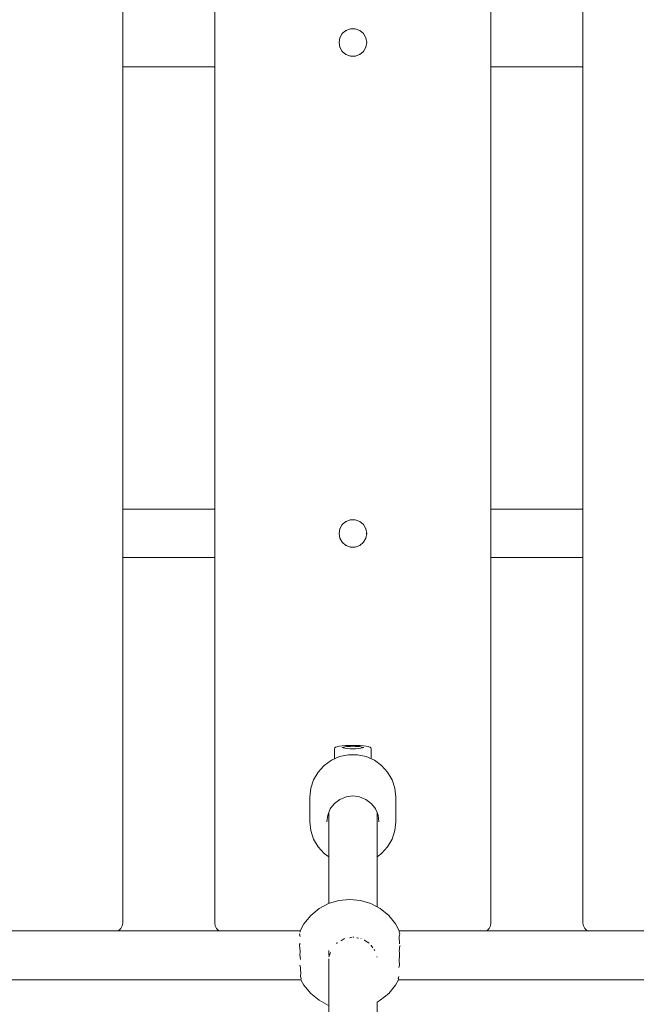
# Model space of a CAD drawing. Units: millimetres. Extents: x -2415 to 4380, y -1850 to 5834.
# Drawn here: x 419 to 620, y 1192 to 1513 of the extents above; entities that cross this region are included whole.
import ezdxf

# ---------------------------------------------------------------- set-up
doc = ezdxf.new("R2010")
doc.units = ezdxf.units.MM
doc.header["$MEASUREMENT"] = 0
for name, color, linetype, lineweight in [('4_Ном._пера__7', 7, 'Continuous', 18), ('5_Ном._пера__7', 7, 'Continuous', 18), ('9_Ном._пера__7', 7, 'Continuous', 18), ('E_Ном._пера__7', 7, 'Continuous', 18), ('S_Ном._пера__7', 7, 'Continuous', 18)]:
    doc.layers.add(name, color=color, linetype=linetype, lineweight=lineweight)

msp = doc.modelspace()

# ---------------------------------------------------------------- linework, layer by layer
at = {"layer": '4_Ном._пера__7', "color": 7, "linetype": 'Continuous', "lineweight": 18}
for points in [[(521.36, 1275.59), (521.39, 1275.74)], [(521.36, 1272.37), (521.36, 1275.59)], [(521.39, 1275.74), (521.47, 1275.89)], [(521.62, 1276.05), (521.47, 1275.89)], [(521.62, 1276.05), (521.75, 1276.16)], [(522.18, 1276.31), (521.75, 1276.16)], [(522.18, 1276.31), (522.32, 1276.36)], [(522.99, 1276.48), (522.32, 1276.36)], [(523.87, 1276.59), (522.99, 1276.48)], [(524.93, 1276.67), (523.87, 1276.59)], [(523.89, 1276.01), (523.89, 1276.13)], [(523.89, 1276.01), (523.89, 1276.13)], [(524.17, 1275.89), (523.89, 1276.01)], [(524.71, 1275.79), (524.17, 1275.89)], [(524.36, 1276.07), (524.46, 1276.16)], [(524.36, 1275.86), (524.36, 1276.07)], [(524.46, 1276.16), (524.76, 1276.25)], [(525.47, 1275.71), (524.71, 1275.79)], [(524.76, 1276.25), (525.24, 1276.33)], [(525.51, 1276.7), (524.93, 1276.67)], [(525.24, 1276.33), (525.86, 1276.38)], [(526.37, 1275.66), (525.47, 1275.71)], [(525.51, 1276.7), (526.11, 1276.72)], [(525.86, 1276.38), (526.58, 1276.42)], [(526.73, 1276.73), (526.11, 1276.72)], [(527.36, 1275.64), (526.37, 1275.66)], [(526.58, 1276.42), (527.36, 1276.43)], [(526.73, 1276.73), (527.36, 1276.74)], [(527.99, 1276.73), (527.36, 1276.74)], [(527.36, 1276.43), (528.13, 1276.42)], [(527.36, 1275.64), (528.34, 1275.66)], [(527.99, 1276.73), (528.6, 1276.72)], [(528.13, 1276.42), (528.86, 1276.38)], [(529.25, 1275.71), (528.34, 1275.66)], [(529.21, 1276.7), (528.6, 1276.72)], [(528.86, 1276.38), (529.48, 1276.33)], [(529.21, 1276.7), (529.78, 1276.67)], [(530, 1275.79), (529.25, 1275.71)], [(529.48, 1276.33), (529.96, 1276.25)], [(530.84, 1276.59), (529.78, 1276.67)], [(529.96, 1276.25), (530.26, 1276.16)], [(530.54, 1275.89), (530, 1275.79)], [(530.26, 1276.16), (530.36, 1276.07)], [(530.36, 1275.86), (530.36, 1276.07)], [(530.82, 1276.01), (530.54, 1275.89)], [(530.82, 1276.13), (530.82, 1276.01)], [(530.82, 1276.01), (530.82, 1276.13)], [(531.73, 1276.48), (530.84, 1276.59)], [(532.39, 1276.36), (531.73, 1276.48)], [(532.54, 1276.31), (532.39, 1276.36)], [(532.96, 1276.16), (532.54, 1276.31)], [(533.09, 1276.05), (532.96, 1276.16)], [(533.24, 1275.89), (533.09, 1276.05)], [(533.33, 1275.74), (533.24, 1275.89)], [(533.36, 1275.59), (533.33, 1275.74)], [(533.36, 1272.37), (533.36, 1275.59)]]:
    msp.add_lwpolyline(points, dxfattribs=at)
at = {"layer": '5_Ном._пера__7', "color": 7, "linetype": 'Continuous', "lineweight": 18}
for points in [[(452.36, 1353.7), (452.36, 1497.95)], [(452.36, 1497.95), (452.36, 1353.7)], [(452.36, 1497.95), (452.36, 1353.7)], [(482.36, 1497.95), (482.36, 1353.7)], [(572.36, 1497.95), (572.36, 1353.7)], [(452.36, 1337.95), (452.36, 1218.82)], [(482.36, 1337.95), (482.36, 1218.82)], [(572.36, 1337.95), (572.36, 1218.82)], [(451.12, 1216.4), (450.95, 1216.31)], [(451.78, 1217.06), (451.12, 1216.4)], [(452.21, 1217.9), (451.78, 1217.06)], [(452.36, 1218.82), (452.21, 1217.9)], [(483.59, 1216.4), (482.93, 1217.06)], [(483.76, 1216.31), (483.59, 1216.4)], [(571.12, 1216.4), (570.95, 1216.31)], [(571.78, 1217.06), (571.12, 1216.4)], [(572.21, 1217.9), (571.78, 1217.06)], [(572.36, 1218.82), (572.21, 1217.9)], [(602.36, 1218.82), (602.5, 1217.9)], [(602.93, 1217.06), (602.5, 1217.9)], [(603.59, 1216.4), (602.93, 1217.06)], [(603.76, 1216.31), (603.59, 1216.4)]]:
    msp.add_lwpolyline(points, dxfattribs=at)
at = {"layer": '9_Ном._пера__7', "color": 7, "linetype": 'Continuous', "lineweight": 18}
for points in [[(452.36, 1218.82), (452.36, 1792.82)], [(482.36, 1792.82), (482.36, 1218.82)], [(572.36, 1218.82), (572.36, 1792.82)], [(602.36, 1792.82), (602.36, 1507.17)], [(523.13, 1507.36), (523.91, 1508.72)], [(523.84, 1508.59), (524, 1508.79)], [(523.91, 1508.72), (525.11, 1509.72)], [(525.04, 1509.66), (525.23, 1509.77)], [(525.11, 1509.72), (526.58, 1510.26)], [(526.58, 1510.26), (528.14, 1510.26)], [(528.11, 1510.26), (528.15, 1510.25)], [(528.14, 1510.26), (529.61, 1509.72)], [(529.47, 1509.77), (529.71, 1509.64)], [(529.61, 1509.72), (530.8, 1508.72)], [(530.72, 1508.79), (530.87, 1508.6)], [(530.8, 1508.72), (531.59, 1507.36)], [(522.86, 1505.82), (523.13, 1507.36)], [(522.86, 1505.82), (523.13, 1504.29)], [(523.11, 1507.26), (523.15, 1507.41)], [(531.57, 1507.39), (531.6, 1507.27)], [(531.59, 1507.36), (531.86, 1505.82)], [(531.86, 1505.82), (531.59, 1504.29)], [(602.36, 1507.17), (602.36, 1504.48)], [(523.16, 1504.24), (523.11, 1504.39)], [(523.91, 1502.93), (523.13, 1504.29)], [(523.99, 1502.87), (523.85, 1503.04)], [(525.11, 1501.93), (523.91, 1502.93)], [(525.22, 1501.88), (525.01, 1502.01)], [(526.58, 1501.39), (525.11, 1501.93)], [(529.61, 1501.93), (528.14, 1501.39)], [(529.68, 1501.99), (529.49, 1501.89)], [(530.8, 1502.93), (529.61, 1501.93)], [(530.87, 1503.04), (530.72, 1502.86)], [(531.59, 1504.29), (530.8, 1502.93)], [(531.61, 1504.4), (531.55, 1504.22)], [(602.36, 1504.48), (602.36, 1347.17)], [(526.78, 1501.39), (526.48, 1501.43)], [(528.14, 1501.39), (526.58, 1501.39)], [(528.19, 1501.41), (528.01, 1501.39)], [(523.13, 1347.36), (523.91, 1348.72)], [(523.85, 1348.62), (523.98, 1348.77)], [(523.91, 1348.72), (525.11, 1349.72)], [(525.02, 1349.65), (525.21, 1349.76)], [(525.11, 1349.72), (526.58, 1350.26)], [(526.47, 1350.22), (526.77, 1350.26)], [(526.58, 1350.26), (528.14, 1350.26)], [(528.14, 1350.26), (529.61, 1349.72)], [(529.56, 1349.74), (529.63, 1349.71)], [(529.61, 1349.72), (530.8, 1348.72)], [(530.7, 1348.8), (530.86, 1348.62)], [(530.8, 1348.72), (531.59, 1347.36)], [(522.86, 1345.82), (523.13, 1347.36)], [(522.86, 1345.82), (523.13, 1344.29)], [(523.11, 1347.23), (523.16, 1347.42)], [(531.55, 1347.43), (531.6, 1347.27)], [(531.59, 1347.36), (531.86, 1345.82)], [(531.86, 1345.82), (531.59, 1344.29)], [(531.85, 1345.87), (531.84, 1345.71)], [(602.36, 1347.17), (602.36, 1344.48)], [(523.16, 1344.23), (523.11, 1344.4)], [(523.91, 1342.93), (523.13, 1344.29)], [(524.01, 1342.85), (523.84, 1343.06)], [(525.11, 1341.93), (523.91, 1342.93)], [(525.19, 1341.9), (525.06, 1341.97)], [(526.58, 1341.39), (525.11, 1341.93)], [(529.61, 1341.93), (528.14, 1341.39)], [(529.69, 1341.99), (529.47, 1341.88)], [(530.8, 1342.93), (529.61, 1341.93)], [(530.87, 1343.04), (530.73, 1342.87)], [(531.59, 1344.29), (530.8, 1342.93)], [(531.6, 1344.36), (531.57, 1344.26)], [(602.36, 1344.48), (602.36, 1343.34)], [(602.36, 1344.48), (602.36, 1341.93)], [(602.36, 1218.82), (602.36, 1344.48)], [(602.36, 1341.93), (602.36, 1339.83)], [(526.68, 1341.39), (526.54, 1341.41)], [(528.14, 1341.39), (526.58, 1341.39)], [(528.18, 1341.41), (528.04, 1341.39)], [(602.36, 1339.83), (602.36, 1338.68)], [(602.36, 1338.68), (602.36, 1338.41)], [(602.36, 1337.95), (602.36, 1218.82)], [(602.36, 1337.95), (602.36, 1218.82)], [(450.95, 1216.31), (451.12, 1216.4)], [(451.12, 1216.4), (451.78, 1217.06)], [(451.78, 1217.06), (452.21, 1217.9)], [(452.36, 1218.82), (452.21, 1217.9)], [(482.36, 1218.82), (482.5, 1217.9)], [(482.5, 1217.9), (482.93, 1217.06)], [(482.93, 1217.06), (483.59, 1216.4)], [(483.59, 1216.4), (483.76, 1216.31)], [(570.95, 1216.31), (571.12, 1216.4)], [(571.12, 1216.4), (571.78, 1217.06)], [(571.78, 1217.06), (572.21, 1217.9)], [(572.36, 1218.82), (572.21, 1217.9)], [(602.36, 1218.82), (602.5, 1217.9)], [(602.5, 1217.9), (602.93, 1217.06)], [(602.93, 1217.06), (603.59, 1216.4)], [(603.59, 1216.4), (603.76, 1216.31)]]:
    msp.add_lwpolyline(points, dxfattribs=at)
at = {"layer": 'E_Ном._пера__7', "color": 7, "linetype": 'Continuous', "lineweight": 18}
for points in [[(517.99, 1270.22), (520.36, 1271.93)], [(520.36, 1271.93), (523.03, 1273.11)], [(523.03, 1273.11), (525.89, 1273.71)], [(525.89, 1273.71), (528.82, 1273.71)], [(528.82, 1273.71), (531.68, 1273.11)], [(531.68, 1273.11), (534.36, 1271.93)], [(534.36, 1271.93), (536.73, 1270.22)], [(514.57, 1265.54), (516.03, 1268.06)], [(516.03, 1268.06), (517.99, 1270.22)], [(536.73, 1270.22), (538.68, 1268.06)], [(538.68, 1268.06), (540.15, 1265.54)], [(513.66, 1262.78), (514.57, 1265.54)], [(540.15, 1265.54), (541.05, 1262.78)], [(513.36, 1259.89), (513.66, 1262.78)], [(541.05, 1262.78), (541.36, 1259.89)], [(513.36, 1259.89), (513.36, 1251.85)], [(521.35, 1257.81), (523.11, 1259.15)], [(523.11, 1259.15), (525.16, 1260)], [(525.16, 1260), (527.36, 1260.28)], [(527.36, 1260.28), (529.56, 1260)], [(529.56, 1260), (531.61, 1259.15)], [(531.61, 1259.15), (533.37, 1257.81)], [(541.36, 1259.89), (541.36, 1251.85)], [(519.15, 1254.03), (519.48, 1254.83)], [(519.48, 1254.83), (520, 1256.07)], [(520, 1256.07), (520.22, 1256.35)], [(520.22, 1256.35), (521.35, 1257.81)], [(533.37, 1257.81), (534.5, 1256.35)], [(534.5, 1256.35), (534.72, 1256.07)], [(534.72, 1256.07), (535.24, 1254.83)], [(535.24, 1254.83), (535.57, 1254.03)], [(513.36, 1251.85), (513.66, 1248.96)], [(518.86, 1251.85), (519.15, 1254.03)], [(519.48, 1253.56), (519.48, 1254.37)], [(519.48, 1252.77), (519.48, 1251.24)], [(535.57, 1254.03), (535.86, 1251.85)], [(541.36, 1251.85), (541.05, 1248.96)], [(514.57, 1246.2), (513.66, 1248.96)], [(519.48, 1251.24), (519.48, 1248.87)], [(541.05, 1248.96), (540.15, 1246.2)], [(516.03, 1243.68), (514.57, 1246.2)], [(519.48, 1247.88), (519.48, 1247.49)], [(519.48, 1247.11), (519.48, 1247.49)], [(519.48, 1247.11), (519.48, 1245.11)], [(540.15, 1246.2), (538.68, 1243.68)], [(517.99, 1241.52), (516.03, 1243.68)], [(519.48, 1243.1), (519.48, 1242.4)], [(538.68, 1243.68), (536.73, 1241.52)], [(519.48, 1240.45), (517.99, 1241.52)], [(536.73, 1241.52), (535.24, 1240.45)]]:
    msp.add_lwpolyline(points, dxfattribs=at)
at = {"layer": 'S_Ном._пера__7', "color": 7, "linetype": 'Continuous', "lineweight": 18}
for points in [[(452.36, 1497.95), (482.36, 1497.95)], [(572.36, 1497.95), (602.36, 1497.95)], [(452.36, 1353.7), (482.36, 1353.7)], [(572.36, 1353.7), (602.36, 1353.7)], [(602.36, 1343.09), (602.36, 1342.6)], [(602.36, 1341.93), (602.36, 1342.6)], [(602.36, 1340.68), (602.36, 1341.93)], [(602.36, 1339.83), (602.36, 1339.95)], [(602.36, 1338.9), (602.36, 1339.83)], [(602.36, 1338.9), (602.36, 1338.7)], [(602.36, 1338.41), (602.36, 1338.68)], [(452.36, 1337.95), (482.36, 1337.95)], [(572.36, 1337.95), (602.36, 1337.95)], [(519.48, 1225.19), (519.48, 1254.83)], [(535.24, 1254.37), (535.24, 1254.83)], [(519.48, 1225.19), (519.48, 1254.37)], [(535.24, 1224.1), (535.24, 1254.37)], [(522.83, 1226.21), (519.46, 1225.18)], [(526.33, 1226.55), (522.83, 1226.21)], [(529.84, 1226.21), (526.33, 1226.55)], [(533.2, 1225.18), (529.84, 1226.21)], [(516.35, 1223.52), (513.63, 1221.29)], [(519.46, 1225.18), (516.35, 1223.52)], [(536.31, 1223.52), (533.2, 1225.18)], [(539.03, 1221.29), (536.31, 1223.52)], [(513.63, 1221.29), (511.39, 1218.57)], [(541.27, 1218.57), (539.03, 1221.29)], [(353.86, 1216.31), (510.19, 1216.31)], [(511.39, 1218.57), (510.16, 1216.25)], [(542.5, 1216.25), (541.27, 1218.57)], [(542.47, 1216.31), (990.97, 1216.31)], [(510.01, 1215.19), (510.02, 1215.24)], [(510.19, 1214.44), (510.01, 1215.19)], [(510.02, 1215.24), (510.03, 1215.34)], [(510.17, 1216.11), (510.16, 1216.25)], [(510.2, 1215.83), (510.17, 1216.11)], [(523.64, 1213.17), (523.49, 1213.08)], [(523.64, 1213.17), (524.28, 1213.54)], [(524.53, 1213.69), (524.28, 1213.54)], [(524.53, 1213.69), (524.62, 1213.75)], [(526.6, 1214.1), (526.33, 1214.05)], [(526.6, 1214.1), (526.87, 1214.15)], [(527.36, 1214.24), (527.45, 1214.23)], [(527.67, 1214.19), (527.45, 1214.23)], [(528.77, 1214), (528.65, 1214.02)], [(528.77, 1214), (529.25, 1213.92)], [(529.94, 1213.81), (530.09, 1213.78)], [(531.05, 1213.23), (531.02, 1213.25)], [(531.05, 1213.23), (531.11, 1213.2)], [(531.11, 1213.2), (531.64, 1212.9)], [(542.46, 1215.83), (542.5, 1216.24)], [(542.46, 1215.83), (542.54, 1215.61)], [(542.47, 1214.44), (542.61, 1215.01)], [(542.47, 1214.44), (542.48, 1214.1)], [(542.55, 1212.31), (542.48, 1214.1)], [(542.63, 1215.34), (542.54, 1215.61)], [(542.61, 1215.01), (542.65, 1215.19)], [(542.65, 1215.19), (542.63, 1215.34)], [(510.02, 1211.83), (510.04, 1211.95)], [(510.02, 1211.74), (510.02, 1211.83)], [(510.02, 1211.51), (510.02, 1211.74)], [(510.19, 1209.7), (510.02, 1211.51)], [(510.11, 1212.31), (510.04, 1211.95)], [(519.48, 1208.82), (519.48, 1209.88)], [(522.06, 1212.16), (522.22, 1212.35)], [(522.22, 1212.35), (522.35, 1212.43)], [(531.64, 1212.9), (532.14, 1212.63)], [(532.14, 1212.63), (532.27, 1212.55)], [(532.5, 1212.43), (532.27, 1212.55)], [(532.64, 1212.26), (532.5, 1212.43)], [(533.25, 1211.54), (533.31, 1211.48)], [(533.92, 1210.77), (533.31, 1211.48)], [(534.3, 1210.3), (534.34, 1210.18)], [(534.5, 1209.76), (534.34, 1210.18)], [(542.47, 1209.7), (542.64, 1211.51)], [(542.55, 1212.31), (542.61, 1212.01)], [(510.09, 1208.59), (510.15, 1209.2)], [(510.25, 1206.92), (510.09, 1208.59)], [(510.15, 1209.2), (510.16, 1209.32)], [(510.19, 1209.7), (510.16, 1209.32)], [(519.48, 1208.59), (519.48, 1208.82)], [(519.48, 1208.59), (519.48, 1208.35)], [(519.48, 1207.14), (519.48, 1207.17)], [(519.48, 1207.14), (519.48, 1205.75)], [(519.83, 1208.59), (519.54, 1207.78)], [(519.85, 1208.62), (519.83, 1208.59)], [(519.88, 1208.71), (520.06, 1209.22)], [(535.19, 1207.88), (535.24, 1207.76)], [(542.41, 1206.92), (542.52, 1207.97)], [(542.41, 1206.92), (542.45, 1206.5)], [(542.47, 1209.7), (542.51, 1209.25)], [(542.58, 1208.59), (542.51, 1209.25)], [(542.52, 1207.97), (542.58, 1208.59)], [(510.28, 1204.31), (510.12, 1205.11)], [(510.28, 1204.31), (510.29, 1204.02)], [(510.36, 1202.18), (510.29, 1204.02)], [(519.48, 1205.21), (519.48, 1205.75)], [(519.48, 1205.21), (519.48, 1204.01)], [(519.48, 1185.58), (519.48, 1204.89)], [(519.48, 1202.03), (519.48, 1204.01)], [(542.39, 1204.31), (542.54, 1205.11)], [(542.56, 1205.36), (542.45, 1206.5)], [(542.54, 1205.11), (542.55, 1205.3)], [(542.55, 1205.3), (542.56, 1205.36)], [(353.86, 1200.31), (510.48, 1200.31)], [(510.27, 1201.44), (510.3, 1201.95)], [(510.49, 1200.8), (510.27, 1201.44)], [(510.3, 1201.95), (510.31, 1201.99)], [(510.36, 1202.18), (510.31, 1201.99)], [(510.45, 1200.37), (510.48, 1200.73)], [(510.45, 1200.37), (511.39, 1198.61)], [(510.49, 1200.79), (510.48, 1200.73)], [(519.48, 1202.03), (519.48, 1201.74)], [(519.48, 1201.74), (519.48, 1201.36)], [(541.27, 1198.61), (542.21, 1200.37)], [(542.17, 1200.8), (542.39, 1201.44)], [(542.17, 1200.8), (542.18, 1200.72)], [(542.19, 1200.61), (542.18, 1200.72)], [(542.18, 1200.31), (991.27, 1200.31)], [(542.21, 1200.37), (542.19, 1200.61)], [(511.39, 1198.61), (513.63, 1195.88)], [(539.03, 1195.88), (541.27, 1198.61)], [(513.63, 1195.88), (516.35, 1193.65)], [(536.31, 1193.65), (539.03, 1195.88)], [(516.35, 1193.65), (519.46, 1191.99)], [(535.24, 1193.08), (536.31, 1193.65)], [(535.24, 1185.52), (535.24, 1193.08)]]:
    msp.add_lwpolyline(points, dxfattribs=at)

doc.saveas('drawing.dxf')
